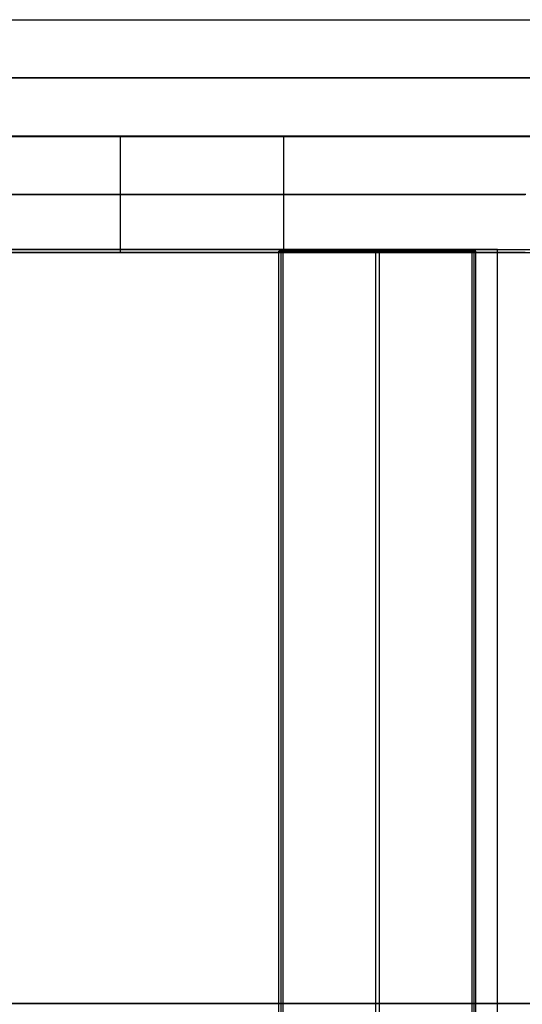
# Model space of a CAD drawing. Extents: x 2546 to 4569, y 3241 to 3751.
# Drawn here: x 2821 to 2951, y 3496 to 3751 of the extents above; entities that cross this region are included whole.
import ezdxf

# ---------------------------------------------------------------- set-up
doc = ezdxf.new("R2010")
doc.units = 0
doc.header["$MEASUREMENT"] = 0
doc.layers.add('GAMBE_LEGNO', color=5, linetype='CONTINUOUS')
doc.layers.add('SEDUTA', color=98, linetype='CONTINUOUS')

msp = doc.modelspace()

# ---------------------------------------------------------------- linework, layer by layer
at = {"layer": 'GAMBE_LEGNO', "color": 0}
for p, q in [((2715.41, 3750.75, 570.39), (2890.52, 3750.75, 570.39)), ((2815.02, 3750.75, 587.16), (2844.13, 3750.75, 581.44)), ((2844.13, 3750.75, 581.44), (2873.01, 3750.75, 574.85)), ((2873.01, 3750.75, 574.85), (2901.64, 3750.75, 567.38)), ((2901.64, 3750.75, 567.38), (2929.98, 3750.75, 559.06)), ((2929.98, 3750.75, 559.06), (2957.98, 3750.75, 549.9)), ((2844.13, 3735.75, 581.44), (2815.02, 3735.75, 587.16)), ((2873.01, 3735.75, 574.85), (2844.13, 3735.75, 581.44)), ((2901.64, 3735.75, 567.38), (2873.01, 3735.75, 574.85)), ((2929.98, 3735.75, 559.06), (2901.64, 3735.75, 567.38)), ((2957.98, 3735.75, 549.9), (2929.98, 3735.75, 559.06)), ((2558.92, 3720.59, 447.83), (2890.93, 3720.59, 436.38)), ((2574.35, 3720.59, 423.79), (2988.68, 3720.59, 409.49)), ((2850.02, 3720.59, 399.46), (2593.84, 3720.59, 407.97)), ((2715.41, 3720.75, 570.39), (2890.52, 3720.75, 570.39)), ((2815.02, 3720.75, 587.16), (2844.13, 3720.75, 581.44)), ((2844.13, 3720.75, 581.44), (2873.01, 3720.75, 574.85)), ((2846.53, 3720.59, 399.61), (2846.53, 3690.59, 399.61)), ((2853.51, 3720.59, 399.25), (2850.02, 3720.59, 399.46)), ((2857, 3720.59, 398.96), (2853.51, 3720.59, 399.25)), ((2860.5, 3720.59, 398.6), (2857, 3720.59, 398.96)), ((2864, 3720.59, 398.18), (2860.5, 3720.59, 398.6)), ((2867.5, 3720.59, 397.69), (2864, 3720.59, 398.18)), ((2870.99, 3720.59, 397.12), (2867.5, 3720.59, 397.69)), ((2874.48, 3720.59, 396.49), (2870.99, 3720.59, 397.12)), ((2873.01, 3720.75, 574.85), (2901.64, 3720.75, 567.38)), ((2877.96, 3720.59, 395.79), (2874.48, 3720.59, 396.49)), ((2881.44, 3720.59, 395.01), (2877.96, 3720.59, 395.79)), ((2884.89, 3720.59, 394.17), (2881.44, 3720.59, 395.01)), ((2888.34, 3720.59, 393.26), (2884.89, 3720.59, 394.17)), ((2891.77, 3720.59, 392.28), (2888.34, 3720.59, 393.26)), ((2888.78, 3720.59, 436.44), (2888.78, 3690.59, 436.44)), ((2890.93, 3720.59, 436.38), (2893.08, 3720.59, 436.37)), ((2895.18, 3720.59, 391.23), (2891.77, 3720.59, 392.28)), ((2893.08, 3720.59, 436.37), (2895.24, 3720.59, 436.41)), ((2898.57, 3720.59, 390.11), (2895.18, 3720.59, 391.23)), ((2895.24, 3720.59, 436.41), (2897.41, 3720.59, 436.51)), ((2897.41, 3720.59, 436.51), (2899.58, 3720.59, 436.65)), ((2901.94, 3720.59, 388.93), (2898.57, 3720.59, 390.11)), ((2899.58, 3720.59, 436.65), (2901.76, 3720.59, 436.85)), ((2901.64, 3720.75, 567.38), (2929.98, 3720.75, 559.06)), ((2901.76, 3720.59, 436.85), (2903.94, 3720.59, 437.11)), ((2905.29, 3720.59, 387.68), (2901.94, 3720.59, 388.93)), ((2903.94, 3720.59, 437.11), (2906.12, 3720.59, 437.41)), ((2908.6, 3720.59, 386.36), (2905.29, 3720.59, 387.68)), ((2906.12, 3720.59, 437.41), (2908.29, 3720.59, 437.77)), ((2908.29, 3720.59, 437.77), (2910.46, 3720.59, 438.19)), ((2911.89, 3720.59, 384.98), (2908.6, 3720.59, 386.36)), ((2910.46, 3720.59, 438.19), (2912.62, 3720.59, 438.66)), ((2915.16, 3720.59, 383.53), (2911.89, 3720.59, 384.98)), ((2912.62, 3720.59, 438.66), (2914.77, 3720.59, 439.18)), ((2914.77, 3720.59, 439.18), (2916.92, 3720.59, 439.76)), ((2918.38, 3720.59, 382.03), (2915.16, 3720.59, 383.53)), ((2916.92, 3720.59, 439.76), (2919.05, 3720.59, 440.39)), ((2921.58, 3720.59, 380.46), (2918.38, 3720.59, 382.03)), ((2919.05, 3720.59, 440.39), (2921.16, 3720.59, 441.07)), ((2921.16, 3720.59, 441.07), (2923.26, 3720.59, 441.81)), ((2924.74, 3720.59, 378.82), (2921.58, 3720.59, 380.46)), ((2923.26, 3720.59, 441.81), (2925.34, 3720.59, 442.59)), ((2927.86, 3720.59, 377.13), (2924.74, 3720.59, 378.82)), ((2925.34, 3720.59, 442.59), (2927.39, 3720.59, 443.43)), ((2927.39, 3720.59, 443.43), (2929.43, 3720.59, 444.32)), ((2930.95, 3720.59, 375.38), (2927.86, 3720.59, 377.13)), ((2929.43, 3720.59, 444.32), (2931.44, 3720.59, 445.26)), ((2929.98, 3720.75, 559.06), (2957.98, 3720.75, 549.9)), ((2933.99, 3720.59, 373.58), (2930.95, 3720.59, 375.38)), ((2931.44, 3720.59, 445.26), (2933.43, 3720.59, 446.24)), ((2933.43, 3720.59, 446.24), (2935.38, 3720.59, 447.27)), ((2936.99, 3720.59, 371.71), (2933.99, 3720.59, 373.58)), ((2935.38, 3720.59, 447.27), (2937.31, 3720.59, 448.35)), ((2939.95, 3720.59, 369.8), (2936.99, 3720.59, 371.71)), ((2937.31, 3720.59, 448.35), (2939.21, 3720.59, 449.47)), ((2939.21, 3720.59, 449.47), (2941.07, 3720.59, 450.64)), ((2942.86, 3720.59, 367.83), (2939.95, 3720.59, 369.8)), ((2941.07, 3720.59, 450.64), (2942.9, 3720.59, 451.84)), ((2945.73, 3720.59, 365.8), (2942.86, 3720.59, 367.83)), ((2942.9, 3720.59, 451.84), (2944.7, 3720.59, 453.09)), ((2944.7, 3720.59, 453.09), (2946.45, 3720.59, 454.38)), ((2948.55, 3720.59, 363.73), (2945.73, 3720.59, 365.8)), ((2946.45, 3720.59, 454.38), (2948.18, 3720.59, 455.7)), ((2948.18, 3720.59, 455.7), (2949.86, 3720.59, 457.06)), ((2951.32, 3720.59, 361.61), (2948.55, 3720.59, 363.73)), ((2949.86, 3720.59, 457.06), (2951.5, 3720.59, 458.45)), ((2890.93, 3705.59, 436.38), (2558.92, 3705.59, 447.83)), ((2593.84, 3705.59, 407.97), (2850.02, 3705.59, 399.46)), ((2850.02, 3705.59, 399.46), (2853.51, 3705.59, 399.25)), ((2853.51, 3705.59, 399.25), (2857, 3705.59, 398.96)), ((2857, 3705.59, 398.96), (2860.5, 3705.59, 398.6)), ((2860.5, 3705.59, 398.6), (2864, 3705.59, 398.18)), ((2864, 3705.59, 398.18), (2867.5, 3705.59, 397.69)), ((2867.5, 3705.59, 397.69), (2870.99, 3705.59, 397.12)), ((2870.99, 3705.59, 397.12), (2874.48, 3705.59, 396.49)), ((2874.48, 3705.59, 396.49), (2877.96, 3705.59, 395.79)), ((2877.96, 3705.59, 395.79), (2881.44, 3705.59, 395.01)), ((2881.44, 3705.59, 395.01), (2884.89, 3705.59, 394.17)), ((2884.89, 3705.59, 394.17), (2888.34, 3705.59, 393.26)), ((2888.34, 3705.59, 393.26), (2891.77, 3705.59, 392.28)), ((2893.08, 3705.59, 436.37), (2890.93, 3705.59, 436.38)), ((2891.77, 3705.59, 392.28), (2895.18, 3705.59, 391.23)), ((2895.24, 3705.59, 436.41), (2893.08, 3705.59, 436.37)), ((2895.18, 3705.59, 391.23), (2898.57, 3705.59, 390.11)), ((2897.41, 3705.59, 436.51), (2895.24, 3705.59, 436.41)), ((2899.58, 3705.59, 436.65), (2897.41, 3705.59, 436.51)), ((2898.57, 3705.59, 390.11), (2901.94, 3705.59, 388.93)), ((2901.76, 3705.59, 436.85), (2899.58, 3705.59, 436.65)), ((2903.94, 3705.59, 437.11), (2901.76, 3705.59, 436.85)), ((2901.94, 3705.59, 388.93), (2905.29, 3705.59, 387.68)), ((2906.12, 3705.59, 437.41), (2903.94, 3705.59, 437.11)), ((2905.29, 3705.59, 387.68), (2908.6, 3705.59, 386.36)), ((2908.29, 3705.59, 437.77), (2906.12, 3705.59, 437.41)), ((2910.46, 3705.59, 438.19), (2908.29, 3705.59, 437.77)), ((2908.6, 3705.59, 386.36), (2911.89, 3705.59, 384.98)), ((2912.62, 3705.59, 438.66), (2910.46, 3705.59, 438.19)), ((2911.89, 3705.59, 384.98), (2915.16, 3705.59, 383.53)), ((2914.77, 3705.59, 439.18), (2912.62, 3705.59, 438.66)), ((2916.92, 3705.59, 439.76), (2914.77, 3705.59, 439.18)), ((2915.16, 3705.59, 383.53), (2918.38, 3705.59, 382.03)), ((2919.05, 3705.59, 440.39), (2916.92, 3705.59, 439.76)), ((2918.38, 3705.59, 382.03), (2921.58, 3705.59, 380.46)), ((2921.16, 3705.59, 441.07), (2919.05, 3705.59, 440.39)), ((2923.26, 3705.59, 441.81), (2921.16, 3705.59, 441.07)), ((2921.58, 3705.59, 380.46), (2924.74, 3705.59, 378.82)), ((2925.34, 3705.59, 442.59), (2923.26, 3705.59, 441.81)), ((2924.74, 3705.59, 378.82), (2927.86, 3705.59, 377.13)), ((2927.39, 3705.59, 443.43), (2925.34, 3705.59, 442.59)), ((2929.43, 3705.59, 444.32), (2927.39, 3705.59, 443.43)), ((2927.86, 3705.59, 377.13), (2930.95, 3705.59, 375.38)), ((2931.44, 3705.59, 445.26), (2929.43, 3705.59, 444.32)), ((2930.95, 3705.59, 375.38), (2933.99, 3705.59, 373.58)), ((2933.43, 3705.59, 446.24), (2931.44, 3705.59, 445.26)), ((2935.38, 3705.59, 447.27), (2933.43, 3705.59, 446.24)), ((2933.99, 3705.59, 373.58), (2936.99, 3705.59, 371.71)), ((2937.31, 3705.59, 448.35), (2935.38, 3705.59, 447.27)), ((2936.99, 3705.59, 371.71), (2939.95, 3705.59, 369.8)), ((2939.21, 3705.59, 449.47), (2937.31, 3705.59, 448.35)), ((2941.07, 3705.59, 450.64), (2939.21, 3705.59, 449.47)), ((2939.95, 3705.59, 369.8), (2942.86, 3705.59, 367.83)), ((2942.9, 3705.59, 451.84), (2941.07, 3705.59, 450.64)), ((2942.86, 3705.59, 367.83), (2945.73, 3705.59, 365.8)), ((2944.7, 3705.59, 453.09), (2942.9, 3705.59, 451.84)), ((2946.45, 3705.59, 454.38), (2944.7, 3705.59, 453.09)), ((2945.73, 3705.59, 365.8), (2948.55, 3705.59, 363.73)), ((2948.18, 3705.59, 455.7), (2946.45, 3705.59, 454.38)), ((2949.86, 3705.59, 457.06), (2948.18, 3705.59, 455.7)), ((2948.55, 3705.59, 363.73), (2951.32, 3705.59, 361.61)), ((2951.5, 3705.59, 458.45), (2949.86, 3705.59, 457.06)), ((2558.92, 3690.59, 447.83), (2890.93, 3690.59, 436.38)), ((2574.35, 3690.59, 423.79), (2988.68, 3690.59, 409.49)), ((2850.02, 3690.59, 399.46), (2593.84, 3690.59, 407.97)), ((2853.51, 3690.59, 399.25), (2850.02, 3690.59, 399.46)), ((2857, 3690.59, 398.96), (2853.51, 3690.59, 399.25)), ((2860.5, 3690.59, 398.6), (2857, 3690.59, 398.96)), ((2864, 3690.59, 398.18), (2860.5, 3690.59, 398.6)), ((2867.5, 3690.59, 397.69), (2864, 3690.59, 398.18)), ((2870.99, 3690.59, 397.12), (2867.5, 3690.59, 397.69)), ((2874.48, 3690.59, 396.49), (2870.99, 3690.59, 397.12)), ((2877.96, 3690.59, 395.79), (2874.48, 3690.59, 396.49)), ((2881.44, 3690.59, 395.01), (2877.96, 3690.59, 395.79)), ((2884.89, 3690.59, 394.17), (2881.44, 3690.59, 395.01)), ((2888.34, 3690.59, 393.26), (2884.89, 3690.59, 394.17)), ((2887.6, 3690.94, 403.18), (2888.58, 3690.94, 431.45)), ((2937.58, 3690.94, 401.53), (2887.6, 3690.94, 403.18)), ((2887.6, 3300.94, 403.18), (2887.6, 3690.94, 403.18)), ((2938.07, 3690.94, 415.66), (2888.09, 3690.94, 417.32)), ((2888.09, 3690.94, 417.32), (2888.09, 3300.94, 417.32)), ((2891.77, 3690.59, 392.28), (2888.34, 3690.59, 393.26)), ((2888.58, 3690.94, 431.45), (2938.55, 3690.94, 429.72)), ((2888.58, 3690.94, 431.45), (2888.58, 3300.94, 431.45)), ((2890.93, 3690.59, 436.38), (2893.08, 3690.59, 436.37)), ((2895.18, 3690.59, 391.23), (2891.77, 3690.59, 392.28)), ((2893.08, 3690.59, 436.37), (2895.24, 3690.59, 436.41)), ((2898.57, 3690.59, 390.11), (2895.18, 3690.59, 391.23)), ((2895.24, 3690.59, 436.41), (2897.41, 3690.59, 436.51)), ((2897.41, 3690.59, 436.51), (2899.58, 3690.59, 436.65)), ((2901.94, 3690.59, 388.93), (2898.57, 3690.59, 390.11)), ((2899.58, 3690.59, 436.65), (2901.76, 3690.59, 436.85)), ((2901.76, 3690.59, 436.85), (2903.94, 3690.59, 437.11)), ((2905.29, 3690.59, 387.68), (2901.94, 3690.59, 388.93)), ((2903.94, 3690.59, 437.11), (2906.12, 3690.59, 437.41)), ((2908.6, 3690.59, 386.36), (2905.29, 3690.59, 387.68)), ((2906.12, 3690.59, 437.41), (2908.29, 3690.59, 437.77)), ((2908.29, 3690.59, 437.77), (2910.46, 3690.59, 438.19)), ((2911.89, 3690.59, 384.98), (2908.6, 3690.59, 386.36)), ((2910.46, 3690.59, 438.19), (2912.62, 3690.59, 438.66)), ((2915.16, 3690.59, 383.53), (2911.89, 3690.59, 384.98)), ((2912.59, 3690.94, 402.36), (2912.59, 3300.94, 402.36)), ((2912.61, 3690.94, 402.36), (2913.55, 3690.94, 430.59)), ((2912.62, 3690.59, 438.66), (2914.77, 3690.59, 439.18)), ((2913.57, 3690.94, 430.58), (2913.57, 3300.94, 430.58)), ((2914.77, 3690.59, 439.18), (2916.92, 3690.59, 439.76)), ((2918.38, 3690.59, 382.03), (2915.16, 3690.59, 383.53)), ((2916.92, 3690.59, 439.76), (2919.05, 3690.59, 440.39)), ((2921.58, 3690.59, 380.46), (2918.38, 3690.59, 382.03)), ((2919.05, 3690.59, 440.39), (2921.16, 3690.59, 441.07)), ((2921.16, 3690.59, 441.07), (2923.26, 3690.59, 441.81)), ((2924.74, 3690.59, 378.82), (2921.58, 3690.59, 380.46)), ((2923.26, 3690.59, 441.81), (2925.34, 3690.59, 442.59)), ((2927.86, 3690.59, 377.13), (2924.74, 3690.59, 378.82)), ((2925.34, 3690.59, 442.59), (2927.39, 3690.59, 443.43)), ((2927.39, 3690.59, 443.43), (2929.43, 3690.59, 444.32)), ((2930.95, 3690.59, 375.38), (2927.86, 3690.59, 377.13)), ((2929.43, 3690.59, 444.32), (2931.44, 3690.59, 445.26)), ((2933.99, 3690.59, 373.58), (2930.95, 3690.59, 375.38)), ((2931.44, 3690.59, 445.26), (2933.43, 3690.59, 446.24)), ((2933.43, 3690.59, 446.24), (2935.38, 3690.59, 447.27)), ((2936.99, 3690.59, 371.71), (2933.99, 3690.59, 373.58)), ((2935.38, 3690.59, 447.27), (2937.31, 3690.59, 448.35)), ((2939.95, 3690.59, 369.8), (2936.99, 3690.59, 371.71)), ((2937.31, 3690.59, 448.35), (2939.21, 3690.59, 449.47)), ((2938.55, 3690.94, 429.72), (2937.58, 3690.94, 401.53)), ((2937.58, 3300.94, 401.53), (2937.58, 3690.94, 401.53)), ((2938.06, 3690.94, 415.63), (2938.06, 3300.94, 415.63)), ((2938.55, 3300.94, 429.72), (2938.55, 3690.94, 429.72)), ((2939.21, 3690.59, 449.47), (2941.07, 3690.59, 450.64)), ((2942.86, 3690.59, 367.83), (2939.95, 3690.59, 369.8)), ((2941.07, 3690.59, 450.64), (2942.9, 3690.59, 451.84)), ((2945.73, 3690.59, 365.8), (2942.86, 3690.59, 367.83)), ((2942.9, 3690.59, 451.84), (2944.7, 3690.59, 453.09)), ((2944.7, 3690.59, 453.09), (2946.45, 3690.59, 454.38)), ((2948.55, 3690.59, 363.73), (2945.73, 3690.59, 365.8)), ((2946.45, 3690.59, 454.38), (2948.18, 3690.59, 455.7)), ((2948.18, 3690.59, 455.7), (2949.86, 3690.59, 457.06)), ((2951.32, 3690.59, 361.61), (2948.55, 3690.59, 363.73)), ((2949.86, 3690.59, 457.06), (2951.5, 3690.59, 458.45))]:
    msp.add_line(p, q, dxfattribs=at)
at = {"layer": 'GAMBE_LEGNO', "color": 0, "extrusion": (-3.73922e-15, 1, -2.73871e-14)}
for centre in [(-2639.71, -588.88, 3750.75), (-2639.71, -588.88, 3735.75), (-2639.71, -588.88, 3720.75)]:
    msp.add_arc(centre, 1161.74, 88.1207, 107.42855, dxfattribs=at)
at = {"layer": 'SEDUTA', "color": 0}
for p, q in [((2573.8, 3691.36, 442.32), (2968, 3691.36, 428.7)), ((2573.82, 3691.36, 442.86), (2952.83, 3691.36, 442.86)), ((2944.17, 3691.36, 444.7), (2597.36, 3691.36, 456.66)), ((2944.17, 3301.36, 444.7), (2944.17, 3691.36, 444.7)), ((2968, 3496.36, 428.7), (2573.8, 3496.36, 442.32)), ((2597.36, 3496.36, 456.66), (2944.17, 3496.36, 444.7))]:
    msp.add_line(p, q, dxfattribs=at)
at = {"layer": 'SEDUTA', "color": 0, "extrusion": (-8.64318e-14, 1, -1.87357e-13)}
msp.add_arc((-2940.19, 404.73, 3691.36), 40.16, 95.6958, 133.834, dxfattribs=at)
at = {"layer": 'SEDUTA', "color": 0, "extrusion": (0, 1, 0)}
msp.add_arc((-2940.19, 404.73, 3496.36), 40.16, 95.6958, 133.834, dxfattribs=at)

doc.saveas('drawing.dxf')
